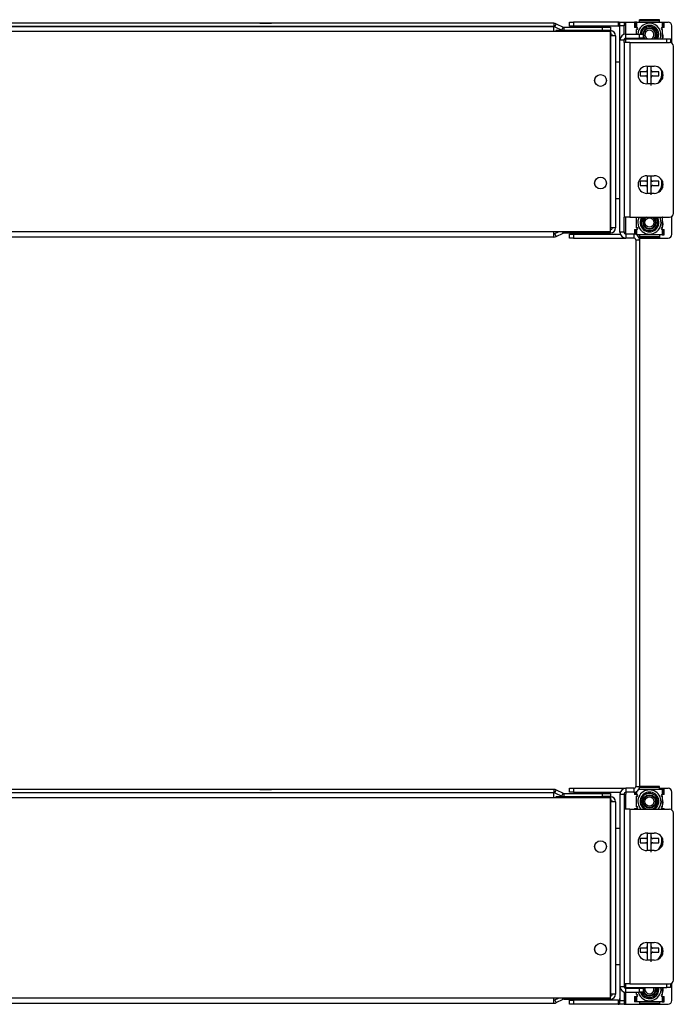
# Model space of a CAD drawing. Extents: x -57 to 142, y -40 to 91.
# Drawn here: x 132 to 142, y 17 to 33 of the extents above; entities that cross this region are included whole.
import ezdxf

# ---------------------------------------------------------------- set-up
doc = ezdxf.new("R2010")
doc.units = 0
doc.header["$MEASUREMENT"] = 0
doc.layers.add('TFR-TRI', color=7, linetype='CONTINUOUS')

msp = doc.modelspace()

# ---------------------------------------------------------------- linework, layer by layer
at = {"layer": 'TFR-TRI', "color": 30, "linetype": 'CONTINUOUS'}
for p, q in [((141.731, 33.2), (141.415, 33.2)), ((141.415, 33.184), (141.415, 33.2)), ((141.415, 33.2), (141.415, 33.2)), ((141.731, 33.2), (141.415, 33.2)), ((141.731, 33.2), (141.731, 33.2)), ((141.731, 33.184), (141.731, 33.2)), ((141.345, 33.159), (141.336, 33.159)), ((141.336, 33.159), (141.336, 33.073)), ((141.345, 33.073), (141.336, 33.073)), ((141.345, 33.159), (141.345, 33.073)), ((141.353, 33.159), (141.345, 33.159)), ((141.353, 33.073), (141.345, 33.073)), ((141.37, 33.159), (141.353, 33.159)), ((141.37, 33.073), (141.353, 33.073)), ((141.365, 33.043), (141.37, 33.043)), ((141.365, 32.969), (141.365, 33.043)), ((141.37, 33.159), (141.415, 33.159)), ((141.37, 33.073), (141.37, 33.159)), ((141.415, 33.176), (141.415, 33.184)), ((141.731, 33.184), (141.415, 33.184)), ((141.415, 33.159), (141.415, 33.176)), ((141.415, 33.159), (141.731, 33.159)), ((141.731, 33.176), (141.731, 33.184)), ((141.731, 33.159), (141.731, 33.176)), ((141.731, 33.159), (141.776, 33.159)), ((141.776, 33.159), (141.792, 33.159)), ((141.776, 33.159), (141.776, 33.073)), ((141.792, 33.073), (141.776, 33.073)), ((141.781, 33.043), (141.776, 33.043)), ((141.781, 32.895), (141.781, 33.043)), ((141.792, 33.159), (141.8, 33.159)), ((141.8, 33.073), (141.792, 33.073)), ((141.8, 33.073), (141.8, 33.159)), ((141.8, 33.159), (141.809, 33.159)), ((141.809, 33.073), (141.8, 33.073)), ((141.809, 33.073), (141.809, 33.159)), ((141.365, 32.895), (141.365, 32.905)), ((141.781, 32.368), (141.781, 32.263)), ((141.709, 32.189), (141.709, 32.189)), ((141.713, 32.193), (141.713, 32.192)), ((141.713, 32.192), (141.713, 32.191)), ((141.727, 32.199), (141.719, 32.199)), ((141.729, 32.211), (141.731, 32.204)), ((141.731, 32.204), (141.731, 32.201)), ((141.781, 30.618), (141.781, 30.513)), ((141.709, 30.439), (141.709, 30.439)), ((141.713, 30.443), (141.713, 30.442)), ((141.713, 30.442), (141.713, 30.441)), ((141.727, 30.449), (141.719, 30.449)), ((141.729, 30.461), (141.731, 30.454)), ((141.731, 30.454), (141.731, 30.451)), ((141.365, 29.877), (141.365, 30.043)), ((141.365, 30.043), (141.37, 30.043)), ((141.781, 30.043), (141.776, 30.043)), ((141.781, 29.877), (141.781, 30.043)), ((141.336, 29.847), (141.345, 29.847)), ((141.336, 29.847), (141.336, 29.774)), ((141.345, 29.847), (141.345, 29.772)), ((141.345, 29.847), (141.353, 29.847)), ((141.353, 29.847), (141.37, 29.847)), ((141.365, 29.877), (141.37, 29.877)), ((141.37, 29.763), (141.37, 29.847)), ((141.415, 29.761), (141.372, 29.761)), ((141.731, 29.761), (141.415, 29.761)), ((141.415, 29.761), (141.415, 29.744)), ((141.415, 29.744), (141.415, 29.736)), ((141.415, 29.736), (141.415, 29.72)), ((141.415, 29.736), (141.731, 29.736)), ((141.731, 29.761), (141.731, 29.744)), ((141.776, 29.761), (141.731, 29.761)), ((141.731, 29.744), (141.731, 29.736)), ((141.731, 29.736), (141.731, 29.72)), ((141.781, 29.877), (141.776, 29.877)), ((141.776, 29.847), (141.776, 29.761)), ((141.776, 29.847), (141.792, 29.847)), ((141.776, 29.761), (141.792, 29.761)), ((141.792, 29.847), (141.8, 29.847)), ((141.792, 29.761), (141.8, 29.761)), ((141.8, 29.761), (141.8, 29.847)), ((141.8, 29.847), (141.809, 29.847)), ((141.8, 29.761), (141.809, 29.761)), ((141.809, 29.761), (141.809, 29.847)), ((141.415, 29.72), (141.731, 29.72)), ((141.415, 29.72), (141.731, 29.72)), ((141.415, 29.72), (141.415, 29.72)), ((141.731, 29.72), (141.731, 29.72)), ((141.415, 20.919), (141.415, 20.928)), ((141.731, 20.934), (141.416, 20.934)), ((141.731, 20.95), (141.417, 20.95)), ((141.731, 20.95), (141.417, 20.95)), ((141.731, 20.95), (141.731, 20.95)), ((141.731, 20.934), (141.731, 20.95)), ((141.731, 20.926), (141.731, 20.934)), ((141.731, 20.909), (141.731, 20.926)), ((141.336, 20.858), (141.336, 20.823)), ((141.345, 20.823), (141.336, 20.823)), ((141.345, 20.859), (141.345, 20.823)), ((141.353, 20.823), (141.345, 20.823)), ((141.37, 20.823), (141.353, 20.823)), ((141.365, 20.627), (141.365, 20.793)), ((141.365, 20.793), (141.37, 20.793)), ((141.37, 20.823), (141.37, 20.869)), ((141.408, 20.909), (141.415, 20.909)), ((141.415, 20.909), (141.415, 20.919)), ((141.415, 20.909), (141.731, 20.909)), ((141.731, 20.909), (141.776, 20.909)), ((141.776, 20.909), (141.792, 20.909)), ((141.776, 20.909), (141.776, 20.823)), ((141.792, 20.823), (141.776, 20.823)), ((141.781, 20.793), (141.776, 20.793)), ((141.781, 20.627), (141.781, 20.793)), ((141.792, 20.909), (141.8, 20.909)), ((141.8, 20.823), (141.792, 20.823)), ((141.8, 20.909), (141.809, 20.909)), ((141.8, 20.823), (141.8, 20.909)), ((141.809, 20.823), (141.8, 20.823)), ((141.809, 20.823), (141.809, 20.909)), ((141.365, 20.627), (141.37, 20.627)), ((141.781, 20.627), (141.776, 20.627)), ((141.336, 20.597), (141.336, 20.586)), ((141.336, 20.597), (141.345, 20.597)), ((141.345, 20.597), (141.353, 20.597)), ((141.345, 20.597), (141.345, 20.586)), ((141.353, 20.597), (141.37, 20.597)), ((141.37, 20.586), (141.37, 20.597)), ((141.776, 20.597), (141.792, 20.597)), ((141.776, 20.597), (141.776, 20.586)), ((141.792, 20.597), (141.8, 20.597)), ((141.8, 20.597), (141.809, 20.597)), ((141.8, 20.586), (141.8, 20.597)), ((141.809, 20.586), (141.809, 20.597)), ((141.781, 20.118), (141.781, 20.013)), ((141.709, 19.939), (141.709, 19.939)), ((141.713, 19.943), (141.713, 19.942)), ((141.713, 19.942), (141.713, 19.941)), ((141.727, 19.949), (141.719, 19.949)), ((141.729, 19.961), (141.731, 19.954)), ((141.731, 19.954), (141.731, 19.951)), ((141.781, 18.368), (141.781, 18.263)), ((141.709, 18.189), (141.709, 18.189)), ((141.713, 18.193), (141.713, 18.192)), ((141.713, 18.192), (141.713, 18.191)), ((141.727, 18.199), (141.719, 18.199)), ((141.729, 18.211), (141.731, 18.204)), ((141.731, 18.204), (141.731, 18.201)), ((141.365, 17.726), (141.365, 17.737)), ((141.365, 17.627), (141.365, 17.662)), ((141.365, 17.627), (141.37, 17.627)), ((141.781, 17.627), (141.776, 17.627)), ((141.781, 17.627), (141.781, 17.737)), ((141.336, 17.597), (141.345, 17.597)), ((141.336, 17.597), (141.336, 17.511)), ((141.345, 17.511), (141.336, 17.511)), ((141.345, 17.597), (141.353, 17.597)), ((141.345, 17.597), (141.345, 17.511)), ((141.353, 17.511), (141.345, 17.511)), ((141.353, 17.597), (141.37, 17.597)), ((141.37, 17.511), (141.353, 17.511)), ((141.37, 17.511), (141.37, 17.597)), ((141.415, 17.511), (141.37, 17.511)), ((141.731, 17.511), (141.415, 17.511)), ((141.415, 17.511), (141.415, 17.494)), ((141.415, 17.494), (141.415, 17.486)), ((141.415, 17.486), (141.731, 17.486)), ((141.415, 17.486), (141.415, 17.47)), ((141.415, 17.47), (141.731, 17.47)), ((141.415, 17.47), (141.731, 17.47)), ((141.415, 17.47), (141.415, 17.47)), ((141.731, 17.511), (141.731, 17.494)), ((141.776, 17.511), (141.731, 17.511)), ((141.731, 17.494), (141.731, 17.486)), ((141.731, 17.486), (141.731, 17.47)), ((141.731, 17.47), (141.731, 17.47)), ((141.776, 17.597), (141.776, 17.511)), ((141.776, 17.597), (141.792, 17.597)), ((141.776, 17.511), (141.792, 17.511)), ((141.792, 17.597), (141.8, 17.597)), ((141.792, 17.511), (141.8, 17.511)), ((141.8, 17.511), (141.8, 17.597)), ((141.8, 17.597), (141.809, 17.597)), ((141.8, 17.511), (141.809, 17.511)), ((141.809, 17.511), (141.809, 17.597))]:
    msp.add_line(p, q, dxfattribs=at)
at = {"layer": 'TFR-TRI', "color": 190, "linetype": 'CONTINUOUS'}
for p, q in [((140.045, 33.143), (124.828, 33.143)), ((124.828, 33.091), (140.045, 33.091)), ((140.045, 33.143), (140.045, 33.091)), ((140.058, 33.088), (140.08, 33.135)), ((140.058, 33.088), (140.173, 33.035)), ((140.08, 33.135), (140.195, 33.082)), ((140.173, 33.035), (140.195, 33.082)), ((140.207, 33.079), (140.822, 33.079)), ((140.207, 33.027), (140.207, 33.079)), ((140.822, 33.027), (140.822, 33.079)), ((140.822, 33.079), (140.914, 33.079)), ((140.914, 33.079), (140.952, 33.079)), ((140.952, 33.079), (140.952, 33.027)), ((140.207, 33.027), (140.822, 33.027)), ((140.914, 33.027), (140.822, 33.027)), ((140.952, 33.027), (140.914, 33.027)), ((140.045, 20.903), (124.828, 20.903)), ((124.828, 20.851), (140.045, 20.851)), ((140.045, 20.903), (140.045, 20.851)), ((140.058, 20.848), (140.08, 20.895)), ((140.058, 20.848), (140.173, 20.795)), ((140.08, 20.895), (140.195, 20.842)), ((140.173, 20.795), (140.195, 20.842)), ((140.207, 20.839), (140.822, 20.839)), ((140.207, 20.787), (140.207, 20.839)), ((140.207, 20.787), (140.822, 20.787)), ((140.822, 20.787), (140.822, 20.839)), ((140.822, 20.839), (140.914, 20.839)), ((140.914, 20.787), (140.822, 20.787)), ((140.914, 20.839), (140.952, 20.839)), ((140.952, 20.787), (140.914, 20.787)), ((140.952, 20.839), (140.952, 20.787))]:
    msp.add_line(p, q, dxfattribs=at)
at = {"layer": 'TFR-TRI', "color": 3, "linetype": 'CONTINUOUS'}
for p, q in [((140.045, 33.09), (124.828, 33.09)), ((135.343, 33.143), (135.39, 33.143)), ((135.374, 33.091), (135.374, 33.09)), ((135.39, 33.143), (135.484, 33.143)), ((135.484, 33.143), (135.53, 33.143)), ((135.499, 33.09), (135.499, 33.091)), ((140.045, 33.066), (140.045, 33.09)), ((140.045, 33.009), (140.045, 33.066)), ((140.045, 33.009), (124.828, 33.009)), ((140.951, 33.009), (140.045, 33.009)), ((140.076, 33.026), (140.076, 33.009)), ((140.951, 33.026), (140.076, 33.026)), ((140.532, 33.027), (140.532, 33.026)), ((140.657, 33.026), (140.657, 33.027)), ((140.951, 33.026), (140.951, 32.974)), ((140.951, 29.81), (140.951, 33.009)), ((140.951, 32.944), (140.951, 29.874)), ((141.009, 32.944), (140.951, 32.944)), ((141.033, 32.944), (141.009, 32.944)), ((141.033, 29.874), (141.033, 32.944)), ((141.539, 32.463), (141.539, 32.417)), ((141.539, 32.417), (141.539, 32.393)), ((141.601, 32.42), (141.601, 32.456)), ((141.601, 32.393), (141.601, 32.42)), ((141.423, 32.368), (141.423, 32.352)), ((141.428, 32.368), (141.423, 32.368)), ((141.423, 32.352), (141.423, 32.335)), ((141.423, 32.335), (141.423, 32.318)), ((141.423, 32.318), (141.423, 32.301)), ((141.423, 32.301), (141.433, 32.301)), ((141.449, 32.368), (141.428, 32.368)), ((141.433, 32.301), (141.445, 32.301)), ((141.445, 32.301), (141.466, 32.301)), ((141.471, 32.368), (141.449, 32.368)), ((141.466, 32.301), (141.49, 32.301)), ((141.493, 32.368), (141.471, 32.368)), ((141.49, 32.301), (141.514, 32.301)), ((141.514, 32.368), (141.493, 32.368)), ((141.514, 32.368), (141.522, 32.37)), ((141.52, 32.301), (141.514, 32.301)), ((141.527, 32.298), (141.52, 32.301)), ((141.522, 32.37), (141.53, 32.374)), ((141.534, 32.292), (141.527, 32.298)), ((141.53, 32.374), (141.535, 32.38)), ((141.538, 32.285), (141.534, 32.292)), ((141.535, 32.38), (141.538, 32.388)), ((141.538, 32.388), (141.539, 32.393)), ((141.539, 32.276), (141.538, 32.285)), ((141.539, 32.393), (141.539, 32.276)), ((141.539, 32.276), (141.539, 32.234)), ((141.601, 32.276), (141.601, 32.393)), ((141.601, 32.393), (141.601, 32.389)), ((141.601, 32.389), (141.602, 32.385)), ((141.603, 32.287), (141.601, 32.283)), ((141.601, 32.283), (141.601, 32.279)), ((141.601, 32.279), (141.601, 32.276)), ((141.601, 32.265), (141.601, 32.276)), ((141.601, 32.218), (141.601, 32.265)), ((141.602, 32.385), (141.604, 32.381)), ((141.605, 32.291), (141.603, 32.287)), ((141.604, 32.381), (141.606, 32.378)), ((141.608, 32.294), (141.605, 32.291)), ((141.606, 32.378), (141.608, 32.376)), ((141.61, 32.374), (141.613, 32.372)), ((141.613, 32.298), (141.61, 32.296)), ((141.613, 32.372), (141.617, 32.37)), ((141.617, 32.3), (141.613, 32.298)), ((141.617, 32.37), (141.621, 32.369)), ((141.621, 32.301), (141.617, 32.3)), ((141.621, 32.369), (141.626, 32.368)), ((141.626, 32.301), (141.621, 32.301)), ((141.64, 32.368), (141.626, 32.368)), ((141.626, 32.301), (141.65, 32.301)), ((141.655, 32.368), (141.64, 32.368)), ((141.65, 32.301), (141.674, 32.301)), ((141.679, 32.368), (141.655, 32.368)), ((141.674, 32.301), (141.696, 32.301)), ((141.7, 32.368), (141.679, 32.368)), ((141.696, 32.301), (141.717, 32.301)), ((141.712, 32.368), (141.7, 32.368)), ((141.723, 32.368), (141.712, 32.368)), ((141.717, 32.301), (141.723, 32.301)), ((141.723, 32.352), (141.723, 32.368)), ((141.723, 32.335), (141.723, 32.352)), ((141.723, 32.318), (141.723, 32.335)), ((141.723, 32.301), (141.723, 32.318)), ((141.539, 32.234), (141.539, 32.187)), ((141.601, 32.178), (141.601, 32.218)), ((141.601, 32.151), (141.601, 32.178)), ((141.601, 32.15), (141.601, 32.151)), ((141.539, 30.706), (141.539, 30.667)), ((141.601, 30.67), (141.601, 30.706)), ((141.423, 30.618), (141.423, 30.602)), ((141.428, 30.618), (141.423, 30.618)), ((141.423, 30.602), (141.423, 30.585)), ((141.423, 30.585), (141.423, 30.568)), ((141.423, 30.568), (141.423, 30.551)), ((141.423, 30.551), (141.433, 30.551)), ((141.449, 30.618), (141.428, 30.618)), ((141.433, 30.551), (141.445, 30.551)), ((141.445, 30.551), (141.466, 30.551)), ((141.471, 30.618), (141.449, 30.618)), ((141.466, 30.551), (141.49, 30.551)), ((141.493, 30.618), (141.471, 30.618)), ((141.49, 30.551), (141.514, 30.551)), ((141.514, 30.618), (141.493, 30.618)), ((141.514, 30.618), (141.522, 30.62)), ((141.52, 30.551), (141.514, 30.551)), ((141.527, 30.548), (141.52, 30.551)), ((141.522, 30.62), (141.53, 30.624)), ((141.534, 30.542), (141.527, 30.548)), ((141.53, 30.624), (141.535, 30.63)), ((141.538, 30.535), (141.534, 30.542)), ((141.535, 30.63), (141.538, 30.638)), ((141.538, 30.638), (141.539, 30.643)), ((141.539, 30.526), (141.538, 30.535)), ((141.539, 30.667), (141.539, 30.643)), ((141.539, 30.643), (141.539, 30.526)), ((141.539, 30.526), (141.539, 30.484)), ((141.601, 30.643), (141.601, 30.67)), ((141.601, 30.643), (141.601, 30.639)), ((141.601, 30.526), (141.601, 30.643)), ((141.601, 30.639), (141.602, 30.635)), ((141.603, 30.537), (141.601, 30.533)), ((141.601, 30.533), (141.601, 30.529)), ((141.601, 30.529), (141.601, 30.526)), ((141.601, 30.515), (141.601, 30.526)), ((141.602, 30.635), (141.604, 30.631)), ((141.605, 30.541), (141.603, 30.537)), ((141.604, 30.631), (141.606, 30.628)), ((141.608, 30.544), (141.605, 30.541)), ((141.606, 30.628), (141.608, 30.626)), ((141.61, 30.624), (141.613, 30.622)), ((141.613, 30.548), (141.61, 30.546)), ((141.613, 30.622), (141.617, 30.62)), ((141.617, 30.55), (141.613, 30.548)), ((141.617, 30.62), (141.621, 30.619)), ((141.621, 30.551), (141.617, 30.55)), ((141.621, 30.619), (141.626, 30.618)), ((141.626, 30.551), (141.621, 30.551)), ((141.64, 30.618), (141.626, 30.618)), ((141.626, 30.551), (141.65, 30.551)), ((141.655, 30.618), (141.64, 30.618)), ((141.65, 30.551), (141.674, 30.551)), ((141.679, 30.618), (141.655, 30.618)), ((141.674, 30.551), (141.696, 30.551)), ((141.7, 30.618), (141.679, 30.618)), ((141.696, 30.551), (141.717, 30.551)), ((141.712, 30.618), (141.7, 30.618)), ((141.723, 30.618), (141.712, 30.618)), ((141.717, 30.551), (141.723, 30.551)), ((141.723, 30.602), (141.723, 30.618)), ((141.723, 30.585), (141.723, 30.602)), ((141.723, 30.568), (141.723, 30.585)), ((141.723, 30.551), (141.723, 30.568)), ((141.539, 30.484), (141.539, 30.426)), ((141.601, 30.468), (141.601, 30.515)), ((141.601, 30.428), (141.601, 30.468)), ((141.601, 30.401), (141.601, 30.428)), ((141.601, 30.4), (141.601, 30.401)), ((140.045, 29.81), (124.828, 29.81)), ((140.045, 29.753), (140.045, 29.81)), ((140.951, 29.81), (140.045, 29.81)), ((140.045, 29.729), (140.045, 29.753)), ((140.058, 29.783), (140.116, 29.81)), ((140.08, 29.736), (140.058, 29.783)), ((140.08, 29.736), (140.194, 29.79)), ((140.194, 29.79), (140.185, 29.81)), ((140.207, 29.793), (140.207, 29.81)), ((140.207, 29.793), (140.951, 29.793)), ((141.009, 29.874), (140.951, 29.874)), ((140.951, 29.793), (140.951, 29.844)), ((141.033, 29.874), (141.009, 29.874)), ((124.828, 29.729), (140.045, 29.729)), ((140.045, 20.85), (124.828, 20.85)), ((140.045, 20.769), (124.828, 20.769)), ((135.343, 20.903), (135.39, 20.903)), ((135.374, 20.851), (135.374, 20.85)), ((135.39, 20.903), (135.484, 20.903)), ((135.484, 20.903), (135.53, 20.903)), ((135.499, 20.85), (135.499, 20.851)), ((140.045, 20.826), (140.045, 20.85)), ((140.045, 20.769), (140.045, 20.826)), ((140.951, 20.769), (140.045, 20.769)), ((140.076, 20.786), (140.076, 20.769)), ((140.951, 20.786), (140.076, 20.786)), ((140.532, 20.787), (140.532, 20.786)), ((140.657, 20.786), (140.657, 20.787)), ((140.951, 20.786), (140.951, 20.734)), ((140.951, 17.57), (140.951, 20.769)), ((140.951, 20.704), (140.951, 17.634)), ((141.009, 20.704), (140.951, 20.704)), ((141.033, 20.704), (141.009, 20.704)), ((141.033, 17.634), (141.033, 20.704)), ((141.535, 20.13), (141.538, 20.138)), ((141.538, 20.138), (141.539, 20.143)), ((141.539, 20.213), (141.539, 20.167)), ((141.539, 20.167), (141.539, 20.143)), ((141.539, 20.143), (141.539, 20.026)), ((141.601, 20.17), (141.601, 20.206)), ((141.601, 20.143), (141.601, 20.17)), ((141.601, 20.143), (141.601, 20.139)), ((141.601, 20.026), (141.601, 20.143)), ((141.601, 20.139), (141.602, 20.135)), ((141.602, 20.135), (141.604, 20.131)), ((141.428, 20.118), (141.423, 20.118)), ((141.423, 20.118), (141.423, 20.102)), ((141.423, 20.102), (141.423, 20.085)), ((141.423, 20.085), (141.423, 20.068)), ((141.423, 20.068), (141.423, 20.051)), ((141.423, 20.051), (141.433, 20.051)), ((141.449, 20.118), (141.428, 20.118)), ((141.433, 20.051), (141.445, 20.051)), ((141.445, 20.051), (141.466, 20.051)), ((141.471, 20.118), (141.449, 20.118)), ((141.466, 20.051), (141.49, 20.051)), ((141.493, 20.118), (141.471, 20.118)), ((141.49, 20.051), (141.514, 20.051)), ((141.514, 20.118), (141.493, 20.118)), ((141.514, 20.118), (141.522, 20.12)), ((141.52, 20.051), (141.514, 20.051)), ((141.527, 20.048), (141.52, 20.051)), ((141.522, 20.12), (141.53, 20.124)), ((141.534, 20.042), (141.527, 20.048)), ((141.53, 20.124), (141.535, 20.13)), ((141.538, 20.035), (141.534, 20.042)), ((141.539, 20.026), (141.538, 20.035)), ((141.539, 20.026), (141.539, 19.984)), ((141.539, 19.984), (141.539, 19.937)), ((141.603, 20.037), (141.601, 20.033)), ((141.601, 20.033), (141.601, 20.029)), ((141.601, 20.029), (141.601, 20.026)), ((141.601, 20.015), (141.601, 20.026)), ((141.601, 19.968), (141.601, 20.015)), ((141.605, 20.041), (141.603, 20.037)), ((141.604, 20.131), (141.606, 20.128)), ((141.608, 20.044), (141.605, 20.041)), ((141.606, 20.128), (141.608, 20.126)), ((141.61, 20.124), (141.613, 20.122)), ((141.613, 20.048), (141.61, 20.046)), ((141.613, 20.122), (141.617, 20.12)), ((141.617, 20.05), (141.613, 20.048)), ((141.617, 20.12), (141.621, 20.119)), ((141.621, 20.051), (141.617, 20.05)), ((141.621, 20.119), (141.626, 20.118)), ((141.626, 20.051), (141.621, 20.051)), ((141.64, 20.118), (141.626, 20.118)), ((141.626, 20.051), (141.65, 20.051)), ((141.655, 20.118), (141.64, 20.118)), ((141.65, 20.051), (141.674, 20.051)), ((141.679, 20.118), (141.655, 20.118)), ((141.674, 20.051), (141.696, 20.051)), ((141.7, 20.118), (141.679, 20.118)), ((141.696, 20.051), (141.717, 20.051)), ((141.712, 20.118), (141.7, 20.118)), ((141.723, 20.118), (141.712, 20.118)), ((141.717, 20.051), (141.723, 20.051)), ((141.723, 20.102), (141.723, 20.118)), ((141.723, 20.085), (141.723, 20.102)), ((141.723, 20.068), (141.723, 20.085)), ((141.723, 20.051), (141.723, 20.068)), ((141.601, 19.928), (141.601, 19.968)), ((141.601, 19.901), (141.601, 19.928)), ((141.601, 19.9), (141.601, 19.901)), ((141.539, 18.456), (141.539, 18.417)), ((141.539, 18.417), (141.539, 18.393)), ((141.601, 18.42), (141.601, 18.456)), ((141.601, 18.393), (141.601, 18.42)), ((141.423, 18.368), (141.423, 18.352)), ((141.428, 18.368), (141.423, 18.368)), ((141.423, 18.352), (141.423, 18.335)), ((141.423, 18.335), (141.423, 18.318)), ((141.423, 18.318), (141.423, 18.301)), ((141.423, 18.301), (141.433, 18.301)), ((141.449, 18.368), (141.428, 18.368)), ((141.433, 18.301), (141.445, 18.301)), ((141.445, 18.301), (141.466, 18.301)), ((141.471, 18.368), (141.449, 18.368)), ((141.466, 18.301), (141.49, 18.301)), ((141.493, 18.368), (141.471, 18.368)), ((141.49, 18.301), (141.514, 18.301)), ((141.514, 18.368), (141.493, 18.368)), ((141.514, 18.368), (141.522, 18.37)), ((141.52, 18.301), (141.514, 18.301)), ((141.527, 18.298), (141.52, 18.301)), ((141.522, 18.37), (141.53, 18.374)), ((141.534, 18.292), (141.527, 18.298)), ((141.53, 18.374), (141.535, 18.38)), ((141.538, 18.285), (141.534, 18.292)), ((141.535, 18.38), (141.538, 18.388)), ((141.538, 18.388), (141.539, 18.393)), ((141.539, 18.276), (141.538, 18.285)), ((141.539, 18.393), (141.539, 18.276)), ((141.539, 18.276), (141.539, 18.234)), ((141.601, 18.393), (141.601, 18.389)), ((141.601, 18.276), (141.601, 18.393)), ((141.601, 18.389), (141.602, 18.385)), ((141.603, 18.287), (141.601, 18.283)), ((141.601, 18.283), (141.601, 18.279)), ((141.601, 18.279), (141.601, 18.276)), ((141.601, 18.265), (141.601, 18.276)), ((141.601, 18.218), (141.601, 18.265)), ((141.602, 18.385), (141.604, 18.381)), ((141.605, 18.291), (141.603, 18.287)), ((141.604, 18.381), (141.606, 18.378)), ((141.608, 18.294), (141.605, 18.291)), ((141.606, 18.378), (141.608, 18.376)), ((141.61, 18.374), (141.613, 18.372)), ((141.613, 18.298), (141.61, 18.296)), ((141.613, 18.372), (141.617, 18.37)), ((141.617, 18.3), (141.613, 18.298)), ((141.617, 18.37), (141.621, 18.369)), ((141.621, 18.301), (141.617, 18.3)), ((141.621, 18.369), (141.626, 18.368)), ((141.626, 18.301), (141.621, 18.301)), ((141.64, 18.368), (141.626, 18.368)), ((141.626, 18.301), (141.65, 18.301)), ((141.655, 18.368), (141.64, 18.368)), ((141.65, 18.301), (141.674, 18.301)), ((141.679, 18.368), (141.655, 18.368)), ((141.674, 18.301), (141.696, 18.301)), ((141.7, 18.368), (141.679, 18.368)), ((141.696, 18.301), (141.717, 18.301)), ((141.712, 18.368), (141.7, 18.368)), ((141.723, 18.368), (141.712, 18.368)), ((141.717, 18.301), (141.723, 18.301)), ((141.723, 18.352), (141.723, 18.368)), ((141.723, 18.335), (141.723, 18.352)), ((141.723, 18.318), (141.723, 18.335)), ((141.723, 18.301), (141.723, 18.318)), ((141.539, 18.234), (141.539, 18.176)), ((141.601, 18.178), (141.601, 18.218)), ((141.601, 18.151), (141.601, 18.178)), ((141.601, 18.15), (141.601, 18.151)), ((141.009, 17.634), (140.951, 17.634)), ((141.033, 17.634), (141.009, 17.634)), ((140.045, 17.57), (124.828, 17.57)), ((124.828, 17.489), (140.045, 17.489)), ((140.045, 17.513), (140.045, 17.57)), ((140.951, 17.57), (140.045, 17.57)), ((140.045, 17.489), (140.045, 17.513)), ((140.058, 17.543), (140.116, 17.57)), ((140.08, 17.496), (140.058, 17.543)), ((140.08, 17.496), (140.194, 17.55)), ((140.194, 17.55), (140.185, 17.57)), ((140.207, 17.553), (140.207, 17.57)), ((140.207, 17.553), (140.951, 17.553)), ((140.951, 17.553), (140.951, 17.604))]:
    msp.add_line(p, q, dxfattribs=at)
at = {"layer": 'TFR-TRI', "color": 191, "linetype": 'CONTINUOUS'}
for p, q in [((140.296, 33.161), (140.313, 33.161)), ((140.296, 33.097), (140.296, 33.161)), ((140.313, 33.097), (140.296, 33.097)), ((140.313, 33.161), (140.356, 33.161)), ((140.356, 33.097), (140.313, 33.097)), ((140.356, 33.161), (140.356, 33.097)), ((141.072, 33.161), (140.356, 33.161)), ((141.072, 33.097), (140.356, 33.097)), ((141.072, 33.161), (141.072, 33.097)), ((141.102, 33.161), (141.166, 33.161)), ((141.102, 33.143), (141.102, 33.161)), ((141.102, 33.101), (141.102, 33.143)), ((141.102, 32.875), (141.102, 33.101)), ((141.166, 33.101), (141.102, 33.101)), ((141.166, 33.161), (141.175, 33.161)), ((141.166, 33.161), (141.166, 33.143)), ((141.166, 33.143), (141.166, 33.101)), ((141.166, 32.964), (141.166, 33.101)), ((141.175, 33.161), (141.196, 33.161)), ((141.196, 33.161), (141.415, 33.161)), ((141.196, 32.969), (141.196, 33.161)), ((141.731, 33.161), (141.872, 33.161)), ((141.932, 32.823), (141.932, 33.101)), ((141.196, 32.969), (141.412, 32.969)), ((141.196, 32.905), (141.196, 32.969)), ((141.196, 32.905), (141.412, 32.905)), ((141.196, 32.895), (141.196, 32.905)), ((141.196, 32.836), (141.196, 32.895)), ((141.196, 32.895), (141.849, 32.895)), ((141.412, 32.969), (141.454, 32.969)), ((141.412, 32.905), (141.412, 32.969)), ((141.454, 32.905), (141.412, 32.905)), ((141.454, 32.969), (141.472, 32.969)), ((141.472, 32.905), (141.454, 32.905)), ((141.472, 32.969), (141.472, 32.905)), ((141.849, 32.836), (141.849, 32.895)), ((141.849, 32.895), (141.891, 32.895)), ((141.891, 32.895), (141.909, 32.895)), ((141.909, 32.895), (141.909, 32.834)), ((141.102, 29.805), (141.102, 32.875)), ((141.166, 32.875), (141.102, 32.875)), ((141.166, 32.836), (141.166, 32.875)), ((141.033, 32.526), (141.102, 32.526)), ((141.033, 30.346), (141.102, 30.346)), ((141.166, 29.805), (141.166, 30.046)), ((141.196, 29.805), (141.196, 30.046)), ((141.932, 29.771), (141.932, 30.059)), ((140.296, 29.711), (140.296, 29.775)), ((140.296, 29.775), (140.313, 29.775)), ((140.313, 29.775), (140.356, 29.775)), ((140.356, 29.775), (141.107, 29.775)), ((140.356, 29.775), (140.356, 29.711)), ((141.166, 29.805), (141.102, 29.805)), ((141.166, 29.805), (141.175, 29.805)), ((141.175, 29.805), (141.196, 29.805)), ((141.196, 29.775), (141.196, 29.805)), ((141.323, 29.775), (141.196, 29.775)), ((141.196, 29.775), (141.196, 29.711)), ((141.323, 29.775), (141.323, 29.711)), ((140.313, 29.711), (140.296, 29.711)), ((140.356, 29.711), (140.313, 29.711)), ((140.356, 29.711), (141.196, 29.711)), ((141.323, 29.711), (141.196, 29.711)), ((141.353, 29.681), (141.353, 20.951)), ((141.353, 29.681), (141.417, 29.681)), ((141.412, 29.711), (141.872, 29.711)), ((141.417, 20.951), (141.417, 29.681)), ((141.353, 20.951), (141.417, 20.951)), ((140.296, 20.921), (140.313, 20.921)), ((140.296, 20.857), (140.296, 20.921)), ((140.313, 20.857), (140.296, 20.857)), ((140.313, 20.921), (140.356, 20.921)), ((140.356, 20.857), (140.313, 20.857)), ((140.356, 20.921), (141.196, 20.921)), ((140.356, 20.921), (140.356, 20.857)), ((140.356, 20.857), (141.107, 20.857)), ((141.102, 20.827), (141.102, 17.756)), ((141.102, 20.827), (141.166, 20.827)), ((141.166, 20.827), (141.175, 20.827)), ((141.166, 20.827), (141.166, 20.586)), ((141.175, 20.827), (141.196, 20.827)), ((141.323, 20.921), (141.196, 20.921)), ((141.196, 20.921), (141.196, 20.857)), ((141.323, 20.857), (141.196, 20.857)), ((141.196, 20.857), (141.196, 20.827)), ((141.196, 20.586), (141.196, 20.827)), ((141.323, 20.921), (141.323, 20.857)), ((141.412, 20.921), (141.415, 20.921)), ((141.731, 20.921), (141.872, 20.921)), ((141.932, 20.573), (141.932, 20.861)), ((141.033, 20.286), (141.102, 20.286)), ((141.033, 18.106), (141.102, 18.106)), ((141.166, 17.796), (141.166, 17.756)), ((141.196, 17.737), (141.196, 17.796)), ((141.849, 17.737), (141.849, 17.796)), ((141.909, 17.797), (141.909, 17.737)), ((141.932, 17.531), (141.932, 17.809)), ((141.102, 17.756), (141.102, 17.531)), ((141.102, 17.756), (141.166, 17.756)), ((141.166, 17.667), (141.166, 17.531)), ((141.196, 17.737), (141.849, 17.737)), ((141.196, 17.726), (141.196, 17.737)), ((141.196, 17.662), (141.196, 17.726)), ((141.196, 17.726), (141.412, 17.726)), ((141.196, 17.471), (141.196, 17.662)), ((141.196, 17.662), (141.412, 17.662)), ((141.412, 17.662), (141.412, 17.726)), ((141.412, 17.726), (141.454, 17.726)), ((141.454, 17.662), (141.412, 17.662)), ((141.454, 17.726), (141.472, 17.726)), ((141.472, 17.662), (141.454, 17.662)), ((141.472, 17.726), (141.472, 17.662)), ((141.891, 17.737), (141.849, 17.737)), ((141.909, 17.737), (141.891, 17.737)), ((140.296, 17.471), (140.296, 17.535)), ((140.296, 17.535), (140.313, 17.535)), ((140.313, 17.471), (140.296, 17.471)), ((140.313, 17.535), (140.356, 17.535)), ((140.356, 17.471), (140.313, 17.471)), ((141.072, 17.535), (140.356, 17.535)), ((140.356, 17.535), (140.356, 17.471)), ((141.072, 17.471), (140.356, 17.471)), ((141.072, 17.535), (141.072, 17.471)), ((141.102, 17.531), (141.166, 17.531)), ((141.102, 17.488), (141.102, 17.531)), ((141.102, 17.471), (141.102, 17.488)), ((141.166, 17.471), (141.102, 17.471)), ((141.166, 17.531), (141.166, 17.488)), ((141.166, 17.488), (141.166, 17.471)), ((141.166, 17.471), (141.175, 17.471)), ((141.175, 17.471), (141.196, 17.471)), ((141.196, 17.471), (141.415, 17.471)), ((141.731, 17.471), (141.872, 17.471))]:
    msp.add_line(p, q, dxfattribs=at)
at = {"layer": 'TFR-TRI', "color": 2, "linetype": 'CONTINUOUS'}
for p, q in [((141.376, 33.044), (141.376, 33.071)), ((141.769, 33.071), (141.769, 33.044)), ((141.769, 32.391), (141.769, 32.372)), ((141.769, 32.298), (141.769, 32.241)), ((141.769, 30.641), (141.769, 30.622)), ((141.769, 30.548), (141.769, 30.491)), ((141.376, 30.044), (141.376, 30.046)), ((141.769, 30.046), (141.769, 30.044)), ((141.376, 29.848), (141.376, 29.875)), ((141.769, 29.875), (141.769, 29.848)), ((141.376, 20.794), (141.376, 20.821)), ((141.769, 20.821), (141.769, 20.794)), ((141.376, 20.598), (141.376, 20.625)), ((141.769, 20.625), (141.769, 20.598)), ((141.769, 20.141), (141.769, 20.122)), ((141.769, 20.048), (141.769, 19.991)), ((141.769, 18.391), (141.769, 18.372)), ((141.769, 18.298), (141.769, 18.241)), ((141.376, 17.598), (141.376, 17.625)), ((141.769, 17.625), (141.769, 17.598))]:
    msp.add_line(p, q, dxfattribs=at)
at = {"layer": 'TFR-TRI', "color": 72, "linetype": 'CONTINUOUS'}
for p, q in [((141.166, 32.836), (141.166, 30.046)), ((141.193, 32.836), (141.166, 32.836)), ((141.26, 32.836), (141.193, 32.836)), ((141.26, 32.836), (141.895, 32.836)), ((141.26, 32.836), (141.26, 30.046)), ((141.955, 30.106), (141.955, 32.776)), ((141.531, 32.456), (141.651, 32.456)), ((141.651, 32.176), (141.531, 32.176)), ((141.531, 30.706), (141.651, 30.706)), ((141.651, 30.426), (141.531, 30.426)), ((141.193, 30.046), (141.166, 30.046)), ((141.26, 30.046), (141.193, 30.046)), ((141.26, 30.046), (141.895, 30.046)), ((141.193, 20.586), (141.166, 20.586)), ((141.166, 20.586), (141.166, 17.796)), ((141.26, 20.586), (141.193, 20.586)), ((141.26, 20.586), (141.26, 17.796)), ((141.26, 20.586), (141.895, 20.586)), ((141.955, 17.856), (141.955, 20.526)), ((141.531, 20.206), (141.651, 20.206)), ((141.651, 19.926), (141.531, 19.926)), ((141.531, 18.456), (141.651, 18.456)), ((141.651, 18.176), (141.531, 18.176)), ((141.193, 17.796), (141.166, 17.796)), ((141.26, 17.796), (141.193, 17.796)), ((141.26, 17.796), (141.895, 17.796))]:
    msp.add_line(p, q, dxfattribs=at)
at = {"layer": 'TFR-TRI', "color": 3, "linetype": 'CONTINUOUS'}
for centre, radius in [((140.791, 32.229), 0.0941), ((140.791, 32.229), 0.0938), ((140.791, 30.59), 0.0941), ((140.791, 30.59), 0.0938), ((141.573, 29.96), 0.0728), ((141.573, 20.71), 0.108), ((141.573, 20.71), 0.0978), ((141.573, 20.71), 0.0728), ((140.791, 19.989), 0.0941), ((140.791, 19.989), 0.0938), ((140.791, 18.35), 0.0938), ((140.791, 18.35), 0.0941)]:
    msp.add_circle(centre, radius, dxfattribs=at)
at = {"layer": 'TFR-TRI', "color": 190, "linetype": 'CONTINUOUS'}
for centre, radius, start, end in [((140.045, 33.061), 0.082, 65, 90), ((140.045, 33.061), 0.03, 65, 90), ((140.207, 33.109), 0.082, 245, 270), ((140.207, 33.109), 0.03, 245, 270), ((140.045, 20.821), 0.082, 65, 90), ((140.045, 20.821), 0.03, 65, 90), ((140.207, 20.869), 0.082, 245, 270), ((140.207, 20.869), 0.03, 245, 270)]:
    msp.add_arc(centre, radius, start, end, dxfattribs=at)
at = {"layer": 'TFR-TRI', "color": 191, "linetype": 'CONTINUOUS'}
for centre, radius, start, end in [((141.072, 33.067), 0.094, 71.3883, 90), ((141.072, 33.067), 0.03, 0, 90), ((141.872, 33.101), 0.06, 0, 90), ((141.196, 32.875), 0.094, 90, 180), ((141.196, 32.875), 0.03, 90, 180), ((141.196, 32.925), 0.03, 235.5877, 270), ((141.652, 32.936), 0.14, 342.9731, 23.0259), ((141.652, 29.936), 0.14, 336.9741, 23.0259), ((141.196, 29.805), 0.094, 180, 270), ((141.196, 29.805), 0.03, 180, 270), ((141.323, 29.681), 0.094, 0, 90), ((141.652, 29.936), 0.14, 326.9503, 335.1684), ((141.872, 29.771), 0.06, 270, 0), ((141.323, 29.681), 0.03, 0, 90), ((141.323, 20.951), 0.03, 270, 0), ((141.323, 20.951), 0.094, 270, 0), ((141.196, 20.827), 0.094, 90, 180), ((141.196, 20.827), 0.03, 90, 180), ((141.872, 20.861), 0.06, 0, 90), ((141.652, 20.696), 0.14, 326.9503, 330.5025), ((141.652, 20.696), 0.14, 336.9741, 23.0259), ((141.196, 17.756), 0.094, 180, 270), ((141.196, 17.756), 0.03, 180, 270), ((141.196, 17.707), 0.03, 90, 124.4123), ((141.652, 17.696), 0.14, 326.9503, 330.5053), ((141.652, 17.696), 0.14, 336.9741, 17.0269), ((141.072, 17.565), 0.03, 270, 0), ((141.072, 17.565), 0.094, 270, 288.6117), ((141.872, 17.531), 0.06, 270, 0)]:
    msp.add_arc(centre, radius, start, end, dxfattribs=at)
at = {"layer": 'TFR-TRI', "color": 30, "linetype": 'CONTINUOUS'}
for centre, radius, start, end in [((141.37, 33.058), 0.015, 270, 90), ((141.573, 32.96), 0.185, 90, 177.1144), ((141.573, 32.96), 0.15, 90, 176.4506), ((141.573, 32.96), 0.13, 90, 175.8994), ((141.573, 32.96), 0.185, 339.3169, 90), ((141.573, 32.96), 0.15, 334.2319, 90), ((141.573, 32.96), 0.13, 329.895, 90), ((141.776, 33.058), 0.015, 90, 270), ((141.573, 32.96), 0.185, 197.235, 200.6831), ((141.573, 32.96), 0.15, 201.3919, 205.7681), ((141.573, 32.96), 0.13, 204.885, 210.105), ((141.776, 32.237), 0.015, 90, 115.6809), ((141.776, 30.487), 0.015, 90, 115.6809), ((141.37, 30.058), 0.015, 270, 305.5613), ((141.573, 29.96), 0.185, 152.3138, 27.6862), ((141.573, 29.96), 0.15, 145.1137, 34.8863), ((141.573, 29.96), 0.13, 138.7069, 41.2931), ((141.776, 30.058), 0.015, 234.4387, 270), ((141.37, 29.862), 0.015, 270, 90), ((141.776, 29.862), 0.015, 90, 270), ((141.37, 20.808), 0.015, 270, 90), ((141.573, 20.71), 0.185, 90, 222.2775), ((141.573, 20.71), 0.15, 90, 235.9013), ((141.573, 20.71), 0.13, 90, 252.8269), ((141.573, 20.71), 0.185, 317.7225, 90), ((141.573, 20.71), 0.15, 304.0987, 90), ((141.573, 20.71), 0.13, 287.1731, 90), ((141.776, 20.808), 0.015, 90, 270), ((141.37, 20.612), 0.015, 270, 90), ((141.776, 20.612), 0.015, 90, 270), ((141.776, 19.987), 0.015, 90, 115.6809), ((141.776, 18.237), 0.015, 90, 115.6809), ((141.37, 17.612), 0.015, 270, 90), ((141.573, 17.71), 0.185, 171.6581, 174.9375), ((141.573, 17.71), 0.185, 194.9737, 8.3419), ((141.573, 17.71), 0.15, 169.7119, 173.7675), ((141.573, 17.71), 0.15, 198.5456, 10.2881), ((141.573, 17.71), 0.13, 168.1088, 172.8), ((141.573, 17.71), 0.13, 201.5325, 11.8912), ((141.776, 17.612), 0.015, 90, 270)]:
    msp.add_arc(centre, radius, start, end, dxfattribs=at)
at = {"layer": 'TFR-TRI', "color": 3, "linetype": 'CONTINUOUS'}
for centre, radius, start, end in [((141.573, 32.96), 0.108, 90, 175.0669), ((141.573, 32.96), 0.0978, 90, 221.8387), ((141.573, 32.96), 0.108, 322.8581, 90), ((141.573, 32.96), 0.0978, 318.1613, 90), ((140.951, 32.944), 0.0816, 0, 90), ((140.951, 32.944), 0.03, 0, 90), ((141.573, 32.96), 0.108, 200.9756, 217.1419), ((141.573, 32.96), 0.0728, 90, 243.675), ((141.573, 32.96), 0.0728, 296.325, 90), ((141.626, 32.393), 0.025, 224.4942, 231.1537), ((141.573, 32.335), 0.054, 46.2831, 49.3648), ((141.573, 32.335), 0.054, 310.6352, 313.7169), ((141.626, 32.276), 0.025, 128.8463, 135.5058), ((141.573, 32.335), 0.2, 312.8062, 19.5919), ((141.573, 30.585), 0.054, 46.2831, 49.3648), ((141.626, 30.643), 0.025, 224.4942, 231.1537), ((141.573, 30.585), 0.054, 310.6352, 313.7169), ((141.626, 30.526), 0.025, 128.8463, 135.5058), ((141.573, 30.585), 0.2, 312.8062, 19.5919), ((141.573, 29.96), 0.108, 127.4006, 270), ((141.573, 29.96), 0.0978, 118.6369, 61.3631), ((141.573, 29.96), 0.108, 270, 52.5994), ((140.045, 29.81), 0.03, 270, 295), ((140.045, 29.81), 0.0816, 270, 295), ((140.207, 29.763), 0.03, 90, 115), ((140.951, 29.874), 0.0816, 270, 0), ((140.951, 29.874), 0.03, 270, 0), ((140.951, 20.704), 0.0816, 0, 90), ((140.951, 20.704), 0.03, 0, 90), ((141.573, 20.085), 0.2, 312.8062, 19.5919), ((141.626, 20.143), 0.025, 224.4942, 231.1537), ((141.573, 20.085), 0.054, 46.2831, 49.3648), ((141.573, 20.085), 0.054, 310.6352, 313.7169), ((141.626, 20.026), 0.025, 128.8463, 135.5058), ((141.573, 18.335), 0.054, 46.2831, 49.3648), ((141.626, 18.393), 0.025, 224.4942, 231.1537), ((141.626, 18.276), 0.025, 128.8463, 135.5058), ((141.573, 18.335), 0.054, 310.6352, 313.7169), ((141.573, 18.335), 0.2, 312.8062, 19.5919), ((140.951, 17.634), 0.0816, 270, 0), ((140.951, 17.634), 0.03, 270, 0), ((141.573, 17.71), 0.108, 165.6337, 171.3263), ((141.573, 17.71), 0.108, 200.9756, 270), ((141.573, 17.71), 0.0978, 164.0925, 15.9075), ((141.573, 17.71), 0.0728, 158.3888, 270), ((141.573, 17.71), 0.0728, 270, 21.6112), ((141.573, 17.71), 0.108, 270, 14.3663), ((140.045, 17.57), 0.03, 270, 295), ((140.045, 17.57), 0.0816, 270, 295), ((140.207, 17.523), 0.03, 90, 115)]:
    msp.add_arc(centre, radius, start, end, dxfattribs=at)
at = {"layer": 'TFR-TRI', "color": 72, "linetype": 'CONTINUOUS'}
for centre, radius, start, end in [((141.895, 32.776), 0.06, 0, 90), ((141.531, 32.316), 0.14, 90, 270), ((141.651, 32.316), 0.14, 270, 90), ((141.531, 30.566), 0.14, 90, 270), ((141.651, 30.566), 0.14, 270, 90), ((141.895, 30.106), 0.06, 270, 0), ((141.895, 20.526), 0.06, 0, 90), ((141.531, 20.066), 0.14, 90, 270), ((141.651, 20.066), 0.14, 270, 90), ((141.531, 18.316), 0.14, 90, 270), ((141.651, 18.316), 0.14, 270, 90), ((141.895, 17.856), 0.06, 270, 0)]:
    msp.add_arc(centre, radius, start, end, dxfattribs=at)

doc.saveas('drawing.dxf')
